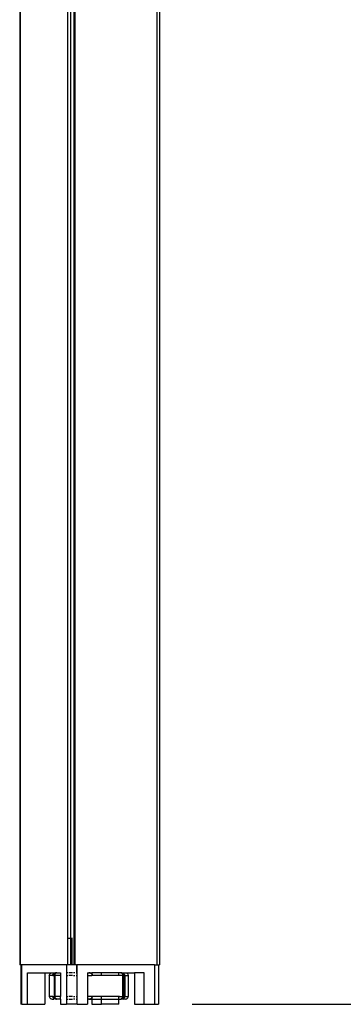
# Model space of a CAD drawing. Extents: x -7679 to 7272, y -5706 to 5356.
# Drawn here: x 5695 to 5818, y -3563 to -3189 of the extents above; entities that cross this region are included whole.
import ezdxf

# ---------------------------------------------------------------- set-up
doc = ezdxf.new("R2010")
doc.units = 0
doc.layers.get('0').update_dxf_attribs({"linetype": 'CONTINUOUS'})

msp = doc.modelspace()

# ---------------------------------------------------------------- linework, layer by layer
for p, q in [((5695.31, -2895.39), (5695.32, -3548.39)), ((5695.58, -3548.39), (5695.58, -2895.39)), ((5713.58, -3548.39), (5713.58, -2895.39)), ((5714.66, -2895.39), (5714.66, -3538.39)), ((5716.03, -3538.39), (5716.03, -2895.39)), ((5716.31, -2895.39), (5716.31, -3538.39)), ((5747.49, -2895.39), (5747.49, -3548.39)), ((5748.49, -2895.39), (5748.48, -3548.39)), ((5714.66, -3538.39), (5713.76, -3538.39)), ((5715.16, -3538.39), (5714.66, -3538.39)), ((5714.66, -3538.39), (5714.66, -3548.39)), ((5715.42, -3538.39), (5715.16, -3538.39)), ((5715.16, -3538.39), (5715.16, -3548.39)), ((5716.03, -3538.39), (5716.31, -3538.39)), ((5716.03, -3548.39), (5716.03, -3538.39)), ((5716.31, -3538.39), (5716.3, -3548.39)), ((5695.58, -3548.39), (5695.32, -3548.39)), ((5695.58, -3548.39), (5695.69, -3548.39)), ((5695.69, -3548.39), (5695.69, -3563.39)), ((5696.08, -3548.39), (5695.69, -3548.39)), ((5713.08, -3548.39), (5696.08, -3548.39)), ((5696.08, -3563.39), (5696.08, -3548.39)), ((5713.08, -3548.39), (5713.08, -3563.39)), ((5713.58, -3548.39), (5713.08, -3548.39)), ((5714.66, -3548.39), (5713.58, -3548.39)), ((5715.16, -3548.39), (5714.66, -3548.39)), ((5716.03, -3548.39), (5715.16, -3548.39)), ((5716.3, -3548.39), (5716.03, -3548.39)), ((5716.91, -3548.39), (5716.3, -3548.39)), ((5716.91, -3548.39), (5716.91, -3551.39)), ((5716.91, -3548.39), (5717.18, -3548.39)), ((5746.62, -3548.39), (5717.18, -3548.39)), ((5717.18, -3551.39), (5717.18, -3548.39)), ((5746.62, -3548.39), (5746.62, -3563.39)), ((5746.62, -3548.39), (5747.49, -3548.39)), ((5747.49, -3548.39), (5748.12, -3548.39)), ((5748.12, -3548.39), (5748.11, -3563.39)), ((5748.12, -3548.39), (5748.48, -3548.39)), ((5698.33, -3563.39), (5698.33, -3551.39)), ((5698.33, -3551.39), (5704.82, -3551.39)), ((5704.82, -3551.39), (5704.82, -3563.39)), ((5704.82, -3551.39), (5707.39, -3551.43)), ((5706.59, -3552.39), (5706.69, -3552.13)), ((5706.59, -3552.39), (5706.59, -3560.39)), ((5706.59, -3552.39), (5706.73, -3552.39)), ((5706.69, -3552.13), (5706.79, -3551.89)), ((5706.73, -3552.39), (5706.69, -3552.13)), ((5707.9, -3552.39), (5706.73, -3552.39)), ((5706.79, -3551.89), (5706.94, -3551.69)), ((5706.94, -3551.69), (5707.15, -3551.53)), ((5707.15, -3551.53), (5707.39, -3551.43)), ((5707.39, -3551.43), (5707.66, -3551.39)), ((5707.66, -3551.39), (5708.28, -3551.39)), ((5707.9, -3552.39), (5707.92, -3552.24)), ((5707.9, -3552.39), (5708.03, -3552.39)), ((5707.92, -3552.24), (5707.97, -3552.09)), ((5707.97, -3552.09), (5708.08, -3551.91)), ((5708.05, -3552.24), (5708.03, -3552.39)), ((5708.03, -3552.39), (5708.58, -3552.39)), ((5708.1, -3552.09), (5708.05, -3552.24)), ((5708.08, -3551.91), (5708.22, -3551.77)), ((5708.21, -3551.92), (5708.1, -3552.09)), ((5708.35, -3551.78), (5708.21, -3551.92)), ((5708.22, -3551.77), (5708.45, -3551.62)), ((5708.28, -3551.39), (5708.9, -3551.46)), ((5708.59, -3551.62), (5708.35, -3551.78)), ((5708.45, -3551.62), (5708.71, -3551.51)), ((5708.58, -3552.39), (5708.59, -3552.24)), ((5708.58, -3552.39), (5708.63, -3552.39)), ((5708.58, -3560.39), (5708.58, -3552.39)), ((5708.85, -3551.51), (5708.59, -3551.62)), ((5708.59, -3552.24), (5708.63, -3552.08)), ((5708.63, -3552.2), (5708.59, -3552.24)), ((5708.63, -3552.2), (5708.59, -3552.24)), ((5708.59, -3552.24), (5708.62, -3552.39)), ((5708.6, -3552.39), (5708.59, -3552.24)), ((5708.59, -3552.24), (5708.62, -3552.39)), ((5708.6, -3552.39), (5708.59, -3552.24)), ((5708.62, -3552.39), (5708.63, -3552.2)), ((5708.62, -3552.39), (5708.63, -3552.2)), ((5708.62, -3552.39), (5708.65, -3552.24)), ((5708.62, -3552.39), (5708.65, -3552.24)), ((5708.63, -3552.08), (5708.68, -3551.94)), ((5708.63, -3552.2), (5708.68, -3552.01)), ((5708.68, -3552.01), (5708.63, -3552.08)), ((5708.63, -3552.2), (5708.68, -3552.01)), ((5708.68, -3552.01), (5708.63, -3552.08)), ((5708.63, -3552.2), (5708.68, -3552.08)), ((5708.63, -3552.2), (5708.63, -3552.08)), ((5708.63, -3552.2), (5708.68, -3552.08)), ((5708.63, -3552.2), (5708.63, -3552.08)), ((5708.65, -3552.24), (5708.63, -3552.2)), ((5708.65, -3552.24), (5708.63, -3552.2)), ((5708.65, -3552.24), (5708.63, -3552.39)), ((5708.63, -3552.39), (5708.63, -3560.39)), ((5710.83, -3552.39), (5708.63, -3552.39)), ((5708.68, -3552.08), (5708.65, -3552.24)), ((5708.68, -3551.94), (5708.75, -3551.81)), ((5708.68, -3552.01), (5708.75, -3551.84)), ((5708.75, -3551.84), (5708.68, -3551.94)), ((5708.68, -3552.01), (5708.75, -3551.84)), ((5708.75, -3551.84), (5708.68, -3551.94)), ((5708.73, -3551.94), (5708.68, -3552.08)), ((5708.73, -3551.94), (5708.68, -3552.01)), ((5708.68, -3552.01), (5708.68, -3551.94)), ((5708.73, -3551.94), (5708.68, -3552.01)), ((5708.68, -3552.01), (5708.68, -3551.94)), ((5708.68, -3552.01), (5708.68, -3552.08)), ((5708.68, -3552.01), (5708.68, -3552.08)), ((5708.71, -3551.51), (5708.85, -3551.51)), ((5708.8, -3551.81), (5708.73, -3551.94)), ((5708.75, -3551.84), (5708.73, -3551.94)), ((5708.75, -3551.84), (5708.73, -3551.94)), ((5708.75, -3551.84), (5708.86, -3551.69)), ((5708.75, -3551.81), (5708.86, -3551.69)), ((5708.75, -3551.84), (5708.86, -3551.69)), ((5708.75, -3551.81), (5708.86, -3551.69)), ((5708.75, -3551.81), (5708.8, -3551.81)), ((5708.8, -3551.81), (5708.75, -3551.84)), ((5708.75, -3551.84), (5708.75, -3551.81)), ((5708.8, -3551.81), (5708.75, -3551.84)), ((5708.75, -3551.84), (5708.75, -3551.81)), ((5708.84, -3551.69), (5708.8, -3551.81)), ((5708.86, -3551.69), (5708.8, -3551.81)), ((5708.86, -3551.69), (5708.8, -3551.81)), ((5708.89, -3551.69), (5708.84, -3551.69)), ((5708.9, -3551.46), (5708.85, -3551.51)), ((5708.86, -3551.69), (5708.99, -3551.57)), ((5708.86, -3551.69), (5708.99, -3551.57)), ((5708.86, -3551.69), (5708.99, -3551.58)), ((5708.94, -3551.58), (5708.86, -3551.69)), ((5708.86, -3551.69), (5708.99, -3551.58)), ((5708.94, -3551.58), (5708.86, -3551.69)), ((5708.86, -3551.69), (5708.89, -3551.69)), ((5708.86, -3551.69), (5708.89, -3551.69)), ((5708.94, -3551.58), (5708.89, -3551.69)), ((5709.04, -3551.46), (5708.9, -3551.46)), ((5708.99, -3551.57), (5708.94, -3551.58)), ((5708.99, -3551.57), (5708.94, -3551.58)), ((5708.99, -3551.58), (5708.94, -3551.58)), ((5708.99, -3551.57), (5709.14, -3551.47)), ((5708.99, -3551.57), (5709.14, -3551.47)), ((5709.06, -3551.5), (5708.99, -3551.58)), ((5708.99, -3551.57), (5709.11, -3551.5)), ((5708.99, -3551.57), (5709.06, -3551.5)), ((5708.99, -3551.57), (5709.11, -3551.5)), ((5708.99, -3551.57), (5709.06, -3551.5)), ((5709.04, -3551.46), (5709.1, -3551.42)), ((5709.14, -3551.47), (5709.06, -3551.5)), ((5709.14, -3551.47), (5709.06, -3551.5)), ((5709.11, -3551.5), (5709.06, -3551.5)), ((5709.18, -3551.44), (5709.1, -3551.42)), ((5709.18, -3551.44), (5709.11, -3551.5)), ((5709.14, -3551.47), (5709.11, -3551.5)), ((5709.14, -3551.47), (5709.11, -3551.5)), ((5709.14, -3551.47), (5709.3, -3551.41)), ((5709.14, -3551.47), (5709.3, -3551.41)), ((5709.24, -3551.44), (5709.14, -3551.47)), ((5709.14, -3551.47), (5709.18, -3551.44)), ((5709.24, -3551.44), (5709.14, -3551.47)), ((5709.14, -3551.47), (5709.18, -3551.44)), ((5709.3, -3551.41), (5709.18, -3551.44)), ((5709.3, -3551.41), (5709.18, -3551.44)), ((5709.25, -3551.42), (5709.18, -3551.44)), ((5709.24, -3551.44), (5709.18, -3551.44)), ((5709.31, -3551.41), (5709.24, -3551.44)), ((5709.3, -3551.41), (5709.24, -3551.44)), ((5709.3, -3551.41), (5709.24, -3551.44)), ((5709.31, -3551.41), (5709.25, -3551.42)), ((5709.3, -3551.41), (5709.47, -3551.39)), ((5709.3, -3551.41), (5709.47, -3551.39)), ((5709.37, -3551.41), (5709.3, -3551.41)), ((5709.37, -3551.41), (5709.3, -3551.41)), ((5709.31, -3551.41), (5709.47, -3551.39)), ((5709.31, -3551.41), (5709.47, -3551.39)), ((5709.37, -3551.41), (5709.31, -3551.41)), ((5709.47, -3551.39), (5709.37, -3551.41)), ((5709.47, -3551.39), (5709.37, -3551.41)), ((5709.4, -3551.4), (5709.37, -3551.41)), ((5709.46, -3551.4), (5709.4, -3551.4)), ((5709.49, -3551.39), (5709.46, -3551.4)), ((5709.49, -3551.39), (5710.83, -3551.39)), ((5710.83, -3551.39), (5710.83, -3552.39)), ((5710.83, -3552.39), (5710.83, -3560.39)), ((5713.67, -3551.39), (5713.35, -3551.39)), ((5713.35, -3552.39), (5713.67, -3552.39)), ((5715.36, -3551.39), (5714.04, -3551.39)), ((5715.36, -3552.39), (5714.04, -3552.39)), ((5716.3, -3551.39), (5715.83, -3551.39)), ((5715.83, -3552.39), (5716.3, -3552.39)), ((5716.75, -3551.39), (5716.91, -3551.39)), ((5716.75, -3552.39), (5717.18, -3552.39)), ((5717.18, -3551.39), (5716.91, -3551.39)), ((5717.18, -3552.39), (5717.18, -3551.39)), ((5717.18, -3560.39), (5717.18, -3552.39)), ((5721.07, -3551.39), (5721.28, -3551.46)), ((5721.07, -3551.39), (5721.07, -3551.47)), ((5721.28, -3551.46), (5721.07, -3551.52)), ((5721.07, -3551.47), (5721.12, -3551.46)), ((5721.07, -3551.47), (5721.07, -3551.52)), ((5721.07, -3551.52), (5721.11, -3552.39)), ((5721.07, -3552.39), (5721.11, -3552.39)), ((5721.11, -3552.39), (5721.11, -3560.39)), ((5721.11, -3552.39), (5722.72, -3552.39)), ((5721.12, -3551.46), (5721.28, -3551.46)), ((5721.28, -3551.46), (5721.32, -3551.42)), ((5721.38, -3551.39), (5721.31, -3551.39)), ((5721.32, -3551.42), (5721.38, -3551.39)), ((5721.38, -3551.39), (5721.48, -3551.39)), ((5721.48, -3551.39), (5721.53, -3551.4)), ((5721.53, -3551.4), (5721.59, -3551.41)), ((5721.64, -3551.39), (5721.59, -3551.41)), ((5721.67, -3551.4), (5721.64, -3551.39)), ((5721.67, -3551.4), (5721.72, -3551.39)), ((5721.72, -3551.42), (5721.67, -3551.4)), ((5721.72, -3551.39), (5721.89, -3551.39)), ((5721.89, -3551.39), (5721.72, -3551.42)), ((5721.88, -3551.42), (5721.72, -3551.42)), ((5721.93, -3551.46), (5721.88, -3551.42)), ((5721.89, -3551.39), (5722.16, -3551.39)), ((5722.08, -3551.46), (5721.93, -3551.46)), ((5722.08, -3551.46), (5722.16, -3551.39)), ((5722.08, -3551.46), (5722.42, -3551.39)), ((5722.13, -3551.51), (5722.08, -3551.46)), ((5722.38, -3551.62), (5722.13, -3551.51)), ((5722.27, -3551.51), (5722.13, -3551.51)), ((5722.16, -3551.39), (5722.42, -3551.39)), ((5722.52, -3551.62), (5722.27, -3551.51)), ((5722.62, -3551.78), (5722.38, -3551.62)), ((5722.42, -3551.39), (5722.72, -3551.39)), ((5722.52, -3551.62), (5722.76, -3551.77)), ((5722.72, -3551.88), (5722.62, -3551.78)), ((5722.72, -3551.39), (5722.76, -3551.77)), ((5726.47, -3551.39), (5722.72, -3551.39)), ((5722.76, -3551.77), (5722.72, -3551.88)), ((5722.76, -3551.92), (5722.72, -3551.88)), ((5722.76, -3551.92), (5722.72, -3552.39)), ((5722.95, -3552.39), (5722.72, -3552.39)), ((5722.9, -3551.91), (5722.76, -3551.77)), ((5722.88, -3552.09), (5722.76, -3551.92)), ((5722.93, -3552.24), (5722.88, -3552.09)), ((5723.01, -3552.09), (5722.9, -3551.91)), ((5722.95, -3552.39), (5722.93, -3552.24)), ((5723.08, -3552.39), (5722.95, -3552.39)), ((5723.06, -3552.24), (5723.01, -3552.09)), ((5723.08, -3552.39), (5723.06, -3552.24)), ((5726.47, -3552.39), (5723.08, -3552.39)), ((5726.47, -3552.39), (5726.47, -3551.39)), ((5732.97, -3551.39), (5726.47, -3551.39)), ((5734.56, -3552.39), (5726.47, -3552.39)), ((5732.97, -3552.15), (5732.97, -3551.39)), ((5733.75, -3551.39), (5732.97, -3551.39)), ((5733.73, -3551.39), (5733.89, -3551.41)), ((5733.73, -3551.39), (5733.9, -3551.41)), ((5733.83, -3551.41), (5733.73, -3551.39)), ((5733.73, -3551.39), (5733.89, -3551.41)), ((5733.73, -3551.39), (5733.9, -3551.41)), ((5733.83, -3551.41), (5733.73, -3551.39)), ((5733.84, -3551.41), (5733.75, -3551.39)), ((5733.9, -3551.41), (5733.83, -3551.41)), ((5733.9, -3551.41), (5733.83, -3551.41)), ((5733.84, -3551.41), (5733.9, -3551.4)), ((5733.97, -3551.44), (5733.9, -3551.4)), ((5733.9, -3551.41), (5734.02, -3551.44)), ((5733.9, -3551.41), (5734.06, -3551.47)), ((5733.9, -3551.41), (5733.97, -3551.44)), ((5733.9, -3551.41), (5734.02, -3551.44)), ((5733.9, -3551.41), (5734.06, -3551.47)), ((5733.9, -3551.41), (5733.97, -3551.44)), ((5733.97, -3551.44), (5733.99, -3551.43)), ((5734.02, -3551.44), (5733.97, -3551.44)), ((5733.97, -3551.44), (5734.06, -3551.47)), ((5733.97, -3551.44), (5734.06, -3551.47)), ((5733.99, -3551.43), (5734.02, -3551.44)), ((5734.02, -3551.44), (5734.1, -3551.42)), ((5734.09, -3551.5), (5734.02, -3551.44)), ((5734.06, -3551.47), (5734.02, -3551.44)), ((5734.06, -3551.47), (5734.02, -3551.44)), ((5734.06, -3551.47), (5734.21, -3551.57)), ((5734.15, -3551.5), (5734.06, -3551.47)), ((5734.06, -3551.47), (5734.09, -3551.5)), ((5734.06, -3551.47), (5734.21, -3551.57)), ((5734.15, -3551.5), (5734.06, -3551.47)), ((5734.06, -3551.47), (5734.09, -3551.5)), ((5734.15, -3551.5), (5734.09, -3551.5)), ((5734.21, -3551.57), (5734.09, -3551.5)), ((5734.21, -3551.57), (5734.09, -3551.5)), ((5734.1, -3551.42), (5734.15, -3551.46)), ((5734.45, -3551.55), (5734.15, -3551.46)), ((5734.15, -3551.46), (5734.31, -3551.46)), ((5734.21, -3551.58), (5734.15, -3551.5)), ((5734.21, -3551.57), (5734.15, -3551.5)), ((5734.21, -3551.57), (5734.15, -3551.5)), ((5734.21, -3551.57), (5734.34, -3551.69)), ((5734.36, -3551.69), (5734.21, -3551.57)), ((5734.26, -3551.58), (5734.21, -3551.57)), ((5734.21, -3551.57), (5734.31, -3551.69)), ((5734.21, -3551.57), (5734.34, -3551.69)), ((5734.36, -3551.69), (5734.21, -3551.57)), ((5734.26, -3551.58), (5734.21, -3551.57)), ((5734.21, -3551.57), (5734.31, -3551.69)), ((5734.26, -3551.58), (5734.21, -3551.58)), ((5734.31, -3551.69), (5734.26, -3551.58)), ((5734.31, -3551.46), (5734.92, -3551.39)), ((5734.31, -3551.46), (5734.5, -3551.51)), ((5734.36, -3551.69), (5734.31, -3551.69)), ((5734.34, -3551.69), (5734.31, -3551.69)), ((5734.34, -3551.69), (5734.31, -3551.69)), ((5734.34, -3551.69), (5734.45, -3551.81)), ((5734.34, -3551.69), (5734.45, -3551.84)), ((5734.4, -3551.81), (5734.34, -3551.69)), ((5734.34, -3551.69), (5734.45, -3551.81)), ((5734.34, -3551.69), (5734.45, -3551.84)), ((5734.4, -3551.81), (5734.34, -3551.69)), ((5734.4, -3551.81), (5734.36, -3551.69)), ((5734.4, -3551.81), (5734.47, -3551.94)), ((5734.45, -3551.81), (5734.4, -3551.81)), ((5734.45, -3551.84), (5734.4, -3551.81)), ((5734.45, -3551.84), (5734.4, -3551.81)), ((5734.72, -3551.69), (5734.45, -3551.55)), ((5734.52, -3551.94), (5734.45, -3551.81)), ((5734.45, -3551.81), (5734.45, -3551.84)), ((5734.45, -3551.81), (5734.45, -3551.84)), ((5734.45, -3551.84), (5734.52, -3551.94)), ((5734.45, -3551.84), (5734.53, -3552.01)), ((5734.45, -3551.84), (5734.47, -3551.94)), ((5734.45, -3551.84), (5734.52, -3551.94)), ((5734.45, -3551.84), (5734.53, -3552.01)), ((5734.45, -3551.84), (5734.47, -3551.94)), ((5734.47, -3551.94), (5734.52, -3552.08)), ((5734.47, -3551.94), (5734.53, -3552.01)), ((5734.47, -3551.94), (5734.53, -3552.01)), ((5734.5, -3551.51), (5734.75, -3551.62)), ((5734.58, -3552.08), (5734.52, -3551.94)), ((5734.53, -3552.01), (5734.52, -3551.94)), ((5734.53, -3552.01), (5734.52, -3551.94)), ((5734.53, -3552.01), (5734.52, -3552.08)), ((5734.53, -3552.01), (5734.52, -3552.08)), ((5734.52, -3552.08), (5734.55, -3552.24)), ((5734.57, -3552.2), (5734.52, -3552.08)), ((5734.57, -3552.2), (5734.52, -3552.08)), ((5734.53, -3552.01), (5734.57, -3552.2)), ((5734.58, -3552.08), (5734.53, -3552.01)), ((5734.53, -3552.01), (5734.57, -3552.2)), ((5734.58, -3552.08), (5734.53, -3552.01)), ((5734.57, -3552.2), (5734.55, -3552.24)), ((5734.57, -3552.2), (5734.55, -3552.24)), ((5734.55, -3552.24), (5734.56, -3552.39)), ((5734.58, -3552.39), (5734.55, -3552.24)), ((5734.6, -3552.39), (5734.55, -3552.24)), ((5734.58, -3552.39), (5734.55, -3552.24)), ((5734.6, -3552.39), (5734.55, -3552.24)), ((5734.56, -3552.39), (5734.56, -3560.39)), ((5734.61, -3552.39), (5734.56, -3552.39)), ((5734.57, -3552.2), (5734.58, -3552.08)), ((5734.57, -3552.2), (5734.58, -3552.08)), ((5734.61, -3552.24), (5734.57, -3552.2)), ((5734.57, -3552.2), (5734.6, -3552.39)), ((5734.61, -3552.24), (5734.57, -3552.2)), ((5734.57, -3552.2), (5734.6, -3552.39)), ((5734.61, -3552.24), (5734.58, -3552.08)), ((5734.61, -3552.24), (5734.6, -3552.39)), ((5734.61, -3552.24), (5734.6, -3552.39)), ((5734.61, -3552.39), (5734.61, -3552.24)), ((5734.61, -3560.39), (5734.61, -3552.39)), ((5735.17, -3552.39), (5734.61, -3552.39)), ((5734.92, -3551.84), (5734.72, -3551.69)), ((5734.75, -3551.62), (5734.98, -3551.77)), ((5734.92, -3551.39), (5735.55, -3551.39)), ((5735.08, -3552.04), (5734.92, -3551.84)), ((5734.98, -3551.77), (5735.12, -3551.91)), ((5735.12, -3552.13), (5735.08, -3552.04)), ((5735.12, -3551.91), (5735.23, -3552.09)), ((5735.15, -3552.22), (5735.12, -3552.13)), ((5735.17, -3552.39), (5735.15, -3552.22)), ((5735.17, -3560.39), (5735.17, -3552.39)), ((5735.31, -3552.39), (5735.17, -3552.39)), ((5735.23, -3552.09), (5735.29, -3552.24)), ((5735.31, -3552.39), (5735.29, -3552.24)), ((5735.31, -3552.39), (5735.31, -3560.39)), ((5735.31, -3552.39), (5736.61, -3552.39)), ((5735.55, -3551.39), (5735.8, -3551.43)), ((5735.8, -3551.43), (5738.97, -3551.39)), ((5735.8, -3551.43), (5736.05, -3551.53)), ((5736.05, -3551.53), (5736.26, -3551.69)), ((5736.26, -3551.69), (5736.42, -3551.89)), ((5736.42, -3551.89), (5736.52, -3552.13)), ((5736.52, -3552.13), (5736.61, -3552.39)), ((5736.61, -3552.39), (5736.61, -3560.39)), ((5738.97, -3551.39), (5738.97, -3563.39)), ((5742.72, -3551.39), (5738.97, -3551.39)), ((5742.72, -3563.39), (5742.72, -3551.39)), ((5696.08, -3563.39), (5695.69, -3563.39)), ((5696.08, -3563.39), (5698.33, -3563.39)), ((5698.33, -3563.39), (5704.82, -3563.39)), ((5706.59, -3560.39), (5706.69, -3560.65)), ((5707.9, -3560.39), (5706.59, -3560.39)), ((5706.69, -3560.65), (5706.79, -3560.89)), ((5706.79, -3560.89), (5706.94, -3561.1)), ((5706.94, -3561.1), (5707.15, -3561.26)), ((5707.15, -3561.26), (5707.4, -3561.36)), ((5707.4, -3561.36), (5707.66, -3561.39)), ((5707.66, -3561.39), (5708.28, -3561.39)), ((5707.9, -3560.46), (5707.9, -3560.39)), ((5707.9, -3560.39), (5708.03, -3560.39)), ((5707.97, -3560.7), (5707.93, -3560.6)), ((5708.08, -3560.87), (5707.97, -3560.7)), ((5708.03, -3560.39), (5708.04, -3560.48)), ((5708.03, -3560.39), (5708.58, -3560.39)), ((5708.06, -3560.59), (5708.1, -3560.7)), ((5708.22, -3561.01), (5708.08, -3560.87)), ((5708.1, -3560.7), (5708.21, -3560.87)), ((5708.21, -3560.87), (5708.35, -3561.01)), ((5708.45, -3561.17), (5708.22, -3561.01)), ((5708.9, -3561.33), (5708.28, -3561.39)), ((5708.35, -3561.01), (5708.59, -3561.17)), ((5708.71, -3561.27), (5708.45, -3561.17)), ((5708.59, -3560.55), (5708.58, -3560.39)), ((5708.58, -3560.39), (5708.63, -3560.39)), ((5708.6, -3560.39), (5708.59, -3560.55)), ((5708.62, -3560.39), (5708.59, -3560.55)), ((5708.6, -3560.39), (5708.59, -3560.55)), ((5708.62, -3560.39), (5708.59, -3560.55)), ((5708.63, -3560.7), (5708.59, -3560.55)), ((5708.63, -3560.59), (5708.59, -3560.55)), ((5708.63, -3560.59), (5708.59, -3560.55)), ((5708.59, -3561.17), (5708.85, -3561.27)), ((5708.6, -3560.39), (5708.63, -3560.59)), ((5708.6, -3560.39), (5708.63, -3560.59)), ((5708.65, -3560.55), (5708.62, -3560.39)), ((5708.63, -3560.59), (5708.62, -3560.39)), ((5708.65, -3560.55), (5708.62, -3560.39)), ((5708.63, -3560.59), (5708.62, -3560.39)), ((5708.63, -3560.39), (5708.65, -3560.55)), ((5710.83, -3560.39), (5708.63, -3560.39)), ((5708.65, -3560.55), (5708.63, -3560.59)), ((5708.65, -3560.55), (5708.63, -3560.59)), ((5708.68, -3560.77), (5708.63, -3560.59)), ((5708.63, -3560.59), (5708.68, -3560.7)), ((5708.63, -3560.59), (5708.63, -3560.7)), ((5708.68, -3560.77), (5708.63, -3560.59)), ((5708.63, -3560.59), (5708.68, -3560.7)), ((5708.63, -3560.59), (5708.63, -3560.7)), ((5708.68, -3560.85), (5708.63, -3560.7)), ((5708.68, -3560.77), (5708.63, -3560.7)), ((5708.68, -3560.77), (5708.63, -3560.7)), ((5708.65, -3560.55), (5708.68, -3560.7)), ((5708.68, -3560.7), (5708.73, -3560.85)), ((5708.68, -3560.7), (5708.68, -3560.77)), ((5708.68, -3560.7), (5708.68, -3560.77)), ((5708.75, -3560.95), (5708.68, -3560.77)), ((5708.68, -3560.77), (5708.73, -3560.85)), ((5708.68, -3560.85), (5708.68, -3560.77)), ((5708.75, -3560.95), (5708.68, -3560.77)), ((5708.68, -3560.77), (5708.73, -3560.85)), ((5708.68, -3560.85), (5708.68, -3560.77)), ((5708.75, -3560.98), (5708.68, -3560.85)), ((5708.75, -3560.95), (5708.68, -3560.85)), ((5708.75, -3560.95), (5708.68, -3560.85)), ((5708.85, -3561.27), (5708.71, -3561.27)), ((5708.73, -3560.85), (5708.8, -3560.98)), ((5708.75, -3560.95), (5708.73, -3560.85)), ((5708.75, -3560.95), (5708.73, -3560.85)), ((5708.8, -3560.98), (5708.75, -3560.95)), ((5708.86, -3561.1), (5708.75, -3560.95)), ((5708.75, -3560.95), (5708.75, -3560.98)), ((5708.8, -3560.98), (5708.75, -3560.95)), ((5708.86, -3561.1), (5708.75, -3560.95)), ((5708.75, -3560.95), (5708.75, -3560.98)), ((5708.8, -3560.98), (5708.75, -3560.98)), ((5708.75, -3560.98), (5708.86, -3561.1)), ((5708.75, -3560.98), (5708.86, -3561.1)), ((5708.8, -3560.98), (5708.84, -3561.1)), ((5708.86, -3561.1), (5708.8, -3560.98)), ((5708.86, -3561.1), (5708.8, -3560.98)), ((5708.84, -3561.1), (5708.89, -3561.1)), ((5708.99, -3561.22), (5708.84, -3561.1)), ((5708.99, -3561.22), (5708.84, -3561.1)), ((5708.85, -3561.27), (5708.9, -3561.33)), ((5708.99, -3561.22), (5708.86, -3561.1)), ((5708.86, -3561.1), (5708.89, -3561.1)), ((5708.99, -3561.22), (5708.86, -3561.1)), ((5708.86, -3561.1), (5708.89, -3561.1)), ((5708.89, -3561.1), (5708.94, -3561.2)), ((5708.89, -3561.1), (5708.99, -3561.22)), ((5708.89, -3561.1), (5708.99, -3561.22)), ((5708.9, -3561.33), (5709.04, -3561.33)), ((5708.94, -3561.2), (5708.99, -3561.2)), ((5708.99, -3561.22), (5708.94, -3561.2)), ((5708.99, -3561.22), (5708.94, -3561.2)), ((5708.99, -3561.2), (5709.06, -3561.28)), ((5709.14, -3561.31), (5708.99, -3561.22)), ((5708.99, -3561.22), (5709.11, -3561.28)), ((5708.99, -3561.22), (5709.06, -3561.28)), ((5709.14, -3561.31), (5708.99, -3561.22)), ((5708.99, -3561.22), (5709.11, -3561.28)), ((5708.99, -3561.22), (5709.06, -3561.28)), ((5709.04, -3561.33), (5709.1, -3561.37)), ((5709.06, -3561.28), (5709.11, -3561.28)), ((5709.14, -3561.31), (5709.06, -3561.28)), ((5709.14, -3561.31), (5709.06, -3561.28)), ((5709.1, -3561.37), (5709.18, -3561.34)), ((5709.11, -3561.28), (5709.18, -3561.34)), ((5709.11, -3561.28), (5709.14, -3561.31)), ((5709.11, -3561.28), (5709.14, -3561.31)), ((5709.3, -3561.37), (5709.14, -3561.31)), ((5709.14, -3561.31), (5709.24, -3561.34)), ((5709.18, -3561.34), (5709.14, -3561.31)), ((5709.3, -3561.37), (5709.14, -3561.31)), ((5709.14, -3561.31), (5709.24, -3561.34)), ((5709.18, -3561.34), (5709.14, -3561.31)), ((5709.18, -3561.34), (5709.24, -3561.34)), ((5709.25, -3561.37), (5709.18, -3561.34)), ((5709.3, -3561.37), (5709.18, -3561.34)), ((5709.3, -3561.37), (5709.18, -3561.34)), ((5709.24, -3561.34), (5709.31, -3561.38)), ((5709.3, -3561.37), (5709.24, -3561.34)), ((5709.3, -3561.37), (5709.24, -3561.34)), ((5709.31, -3561.38), (5709.25, -3561.37)), ((5709.37, -3561.38), (5709.3, -3561.37)), ((5709.47, -3561.39), (5709.3, -3561.37)), ((5709.37, -3561.38), (5709.3, -3561.37)), ((5709.47, -3561.39), (5709.3, -3561.37)), ((5709.31, -3561.38), (5709.37, -3561.38)), ((5709.31, -3561.38), (5709.47, -3561.39)), ((5709.31, -3561.38), (5709.47, -3561.39)), ((5709.37, -3561.38), (5709.43, -3561.39)), ((5709.47, -3561.39), (5709.37, -3561.38)), ((5709.47, -3561.39), (5709.37, -3561.38)), ((5709.43, -3561.39), (5709.46, -3561.39)), ((5709.43, -3561.39), (5709.5, -3561.39)), ((5709.5, -3561.39), (5709.46, -3561.39)), ((5710.83, -3561.39), (5709.5, -3561.39)), ((5710.83, -3561.39), (5710.83, -3560.39)), ((5710.83, -3561.39), (5710.83, -3563.39)), ((5710.83, -3563.39), (5713.08, -3563.39)), ((5717.18, -3563.39), (5713.08, -3563.39)), ((5713.35, -3560.39), (5713.67, -3560.39)), ((5713.35, -3561.39), (5713.67, -3561.39)), ((5715.36, -3560.39), (5714.04, -3560.39)), ((5714.04, -3561.39), (5715.36, -3561.39)), ((5715.83, -3560.39), (5716.3, -3560.39)), ((5716.3, -3561.39), (5715.83, -3561.39)), ((5716.75, -3560.39), (5717.18, -3560.39)), ((5716.75, -3561.39), (5717.18, -3561.39)), ((5717.18, -3561.39), (5717.18, -3560.39)), ((5717.18, -3563.39), (5717.18, -3561.39)), ((5717.18, -3563.39), (5721.07, -3563.39)), ((5721.07, -3560.39), (5721.11, -3560.39)), ((5721.11, -3560.39), (5721.07, -3561.27)), ((5721.07, -3561.27), (5721.28, -3561.33)), ((5721.07, -3561.27), (5721.07, -3561.31)), ((5721.12, -3561.33), (5721.07, -3561.31)), ((5721.07, -3561.31), (5721.07, -3561.39)), ((5721.07, -3561.39), (5721.07, -3563.39)), ((5721.07, -3561.39), (5721.48, -3561.39)), ((5726.47, -3560.39), (5721.11, -3560.39)), ((5721.28, -3561.33), (5721.12, -3561.33)), ((5721.32, -3561.37), (5721.28, -3561.33)), ((5721.48, -3561.39), (5721.32, -3561.37)), ((5721.53, -3561.39), (5721.48, -3561.39)), ((5721.59, -3561.38), (5721.53, -3561.39)), ((5721.59, -3561.38), (5721.67, -3561.39)), ((5721.67, -3561.39), (5721.72, -3561.37)), ((5721.72, -3561.39), (5721.67, -3561.39)), ((5721.72, -3561.37), (5721.88, -3561.37)), ((5721.72, -3561.39), (5721.88, -3561.37)), ((5721.72, -3561.39), (5722.72, -3561.39)), ((5721.88, -3561.37), (5721.93, -3561.33)), ((5721.93, -3561.33), (5722.08, -3561.33)), ((5722.08, -3561.33), (5722.13, -3561.27)), ((5722.13, -3561.27), (5722.38, -3561.17)), ((5722.13, -3561.27), (5722.27, -3561.27)), ((5722.27, -3561.27), (5722.52, -3561.17)), ((5722.38, -3561.17), (5722.62, -3561.01)), ((5722.52, -3561.17), (5722.72, -3561.03)), ((5722.62, -3561.01), (5722.72, -3560.91)), ((5722.72, -3560.48), (5722.72, -3560.68)), ((5722.72, -3560.84), (5722.72, -3560.91)), ((5722.72, -3560.91), (5722.76, -3560.87)), ((5722.72, -3560.91), (5722.72, -3561.03)), ((5722.72, -3561.03), (5722.76, -3561.01)), ((5722.72, -3561.03), (5722.72, -3561.39)), ((5722.72, -3561.39), (5722.72, -3563.39)), ((5722.72, -3561.39), (5726.47, -3561.39)), ((5722.72, -3563.39), (5726.47, -3563.39)), ((5722.76, -3560.87), (5722.78, -3560.85)), ((5722.76, -3561.01), (5722.9, -3560.87)), ((5722.88, -3560.68), (5722.93, -3560.55)), ((5722.93, -3560.55), (5722.93, -3560.51)), ((5723.02, -3560.68), (5723.06, -3560.55)), ((5726.47, -3560.51), (5726.47, -3560.39)), ((5732.92, -3560.39), (5726.47, -3560.39)), ((5726.47, -3561.39), (5726.47, -3560.65)), ((5726.47, -3563.39), (5726.47, -3561.39)), ((5726.47, -3561.39), (5732.97, -3561.39)), ((5732.97, -3563.39), (5726.47, -3563.39)), ((5732.97, -3560.42), (5732.92, -3560.39)), ((5732.97, -3560.42), (5732.97, -3560.39)), ((5733.24, -3560.39), (5732.97, -3560.42)), ((5732.97, -3561.39), (5732.97, -3560.65)), ((5732.97, -3563.39), (5732.97, -3561.39)), ((5732.97, -3561.39), (5733.75, -3561.39)), ((5733.24, -3560.39), (5734.56, -3560.39)), ((5733.9, -3561.37), (5733.73, -3561.39)), ((5733.9, -3561.37), (5733.73, -3561.39)), ((5733.73, -3561.39), (5733.89, -3561.38)), ((5733.83, -3561.38), (5733.73, -3561.39)), ((5733.73, -3561.39), (5733.89, -3561.38)), ((5733.83, -3561.38), (5733.73, -3561.39)), ((5733.75, -3561.39), (5733.84, -3561.38)), ((5733.9, -3561.37), (5733.83, -3561.38)), ((5733.9, -3561.37), (5733.83, -3561.38)), ((5733.84, -3561.38), (5733.9, -3561.39)), ((5734.06, -3561.31), (5733.9, -3561.37)), ((5734.06, -3561.31), (5733.9, -3561.37)), ((5733.97, -3561.34), (5733.9, -3561.39)), ((5733.9, -3561.39), (5734.02, -3561.34)), ((5733.9, -3561.37), (5734.02, -3561.34)), ((5733.9, -3561.37), (5733.97, -3561.34)), ((5733.9, -3561.37), (5734.02, -3561.34)), ((5733.9, -3561.37), (5733.97, -3561.34)), ((5734.06, -3561.31), (5733.97, -3561.34)), ((5734.06, -3561.31), (5733.97, -3561.34)), ((5734.02, -3561.34), (5733.97, -3561.34)), ((5734.02, -3561.34), (5734.09, -3561.28)), ((5734.02, -3561.34), (5734.06, -3561.31)), ((5734.02, -3561.34), (5734.06, -3561.31)), ((5734.1, -3561.37), (5734.02, -3561.34)), ((5734.21, -3561.22), (5734.06, -3561.31)), ((5734.21, -3561.22), (5734.06, -3561.31)), ((5734.06, -3561.31), (5734.15, -3561.28)), ((5734.06, -3561.31), (5734.09, -3561.28)), ((5734.06, -3561.31), (5734.15, -3561.28)), ((5734.06, -3561.31), (5734.09, -3561.28)), ((5734.21, -3561.22), (5734.09, -3561.28)), ((5734.21, -3561.22), (5734.09, -3561.28)), ((5734.09, -3561.28), (5734.15, -3561.28)), ((5734.15, -3561.33), (5734.1, -3561.37)), ((5734.15, -3561.28), (5734.21, -3561.2)), ((5734.21, -3561.22), (5734.15, -3561.28)), ((5734.21, -3561.22), (5734.15, -3561.28)), ((5734.15, -3561.33), (5734.45, -3561.24)), ((5734.31, -3561.33), (5734.15, -3561.33)), ((5734.34, -3561.1), (5734.21, -3561.22)), ((5734.21, -3561.2), (5734.34, -3561.1)), ((5734.34, -3561.1), (5734.21, -3561.22)), ((5734.21, -3561.2), (5734.34, -3561.1)), ((5734.21, -3561.2), (5734.26, -3561.2)), ((5734.26, -3561.2), (5734.21, -3561.22)), ((5734.26, -3561.2), (5734.21, -3561.22)), ((5734.26, -3561.2), (5734.31, -3561.1)), ((5734.34, -3561.1), (5734.26, -3561.2)), ((5734.34, -3561.1), (5734.26, -3561.2)), ((5734.31, -3561.1), (5734.36, -3561.1)), ((5734.5, -3561.27), (5734.31, -3561.33)), ((5734.31, -3561.33), (5734.92, -3561.39)), ((5734.4, -3560.98), (5734.35, -3561.05)), ((5734.4, -3560.98), (5734.36, -3561.05)), ((5734.4, -3560.98), (5734.36, -3561.05)), ((5734.45, -3560.95), (5734.37, -3561.05)), ((5734.45, -3560.95), (5734.37, -3561.05)), ((5734.38, -3561.06), (5734.45, -3560.98)), ((5734.38, -3561.06), (5734.45, -3560.98)), ((5734.47, -3560.85), (5734.4, -3560.98)), ((5734.45, -3560.95), (5734.4, -3560.98)), ((5734.45, -3560.95), (5734.4, -3560.98)), ((5734.4, -3561.06), (5734.4, -3560.98)), ((5734.4, -3560.98), (5734.45, -3560.98)), ((5734.53, -3560.77), (5734.45, -3560.95)), ((5734.53, -3560.77), (5734.45, -3560.95)), ((5734.45, -3560.98), (5734.52, -3560.85)), ((5734.45, -3560.95), (5734.52, -3560.85)), ((5734.45, -3560.95), (5734.47, -3560.85)), ((5734.45, -3560.95), (5734.52, -3560.85)), ((5734.45, -3560.95), (5734.47, -3560.85)), ((5734.45, -3560.98), (5734.45, -3560.95)), ((5734.45, -3560.98), (5734.45, -3560.95)), ((5734.45, -3561.24), (5734.72, -3561.1)), ((5734.52, -3560.7), (5734.47, -3560.85)), ((5734.53, -3560.77), (5734.47, -3560.85)), ((5734.53, -3560.77), (5734.47, -3560.85)), ((5734.75, -3561.17), (5734.5, -3561.27)), ((5734.55, -3560.55), (5734.52, -3560.7)), ((5734.57, -3560.59), (5734.52, -3560.7)), ((5734.57, -3560.59), (5734.52, -3560.7)), ((5734.52, -3560.85), (5734.58, -3560.7)), ((5734.53, -3560.77), (5734.52, -3560.7)), ((5734.53, -3560.77), (5734.52, -3560.7)), ((5734.52, -3560.85), (5734.53, -3560.77)), ((5734.52, -3560.85), (5734.53, -3560.77)), ((5734.57, -3560.59), (5734.53, -3560.77)), ((5734.57, -3560.59), (5734.53, -3560.77)), ((5734.53, -3560.77), (5734.58, -3560.7)), ((5734.53, -3560.77), (5734.58, -3560.7)), ((5734.56, -3560.39), (5734.55, -3560.55)), ((5734.55, -3560.55), (5734.6, -3560.39)), ((5734.58, -3560.39), (5734.55, -3560.55)), ((5734.55, -3560.55), (5734.6, -3560.39)), ((5734.58, -3560.39), (5734.55, -3560.55)), ((5734.57, -3560.59), (5734.55, -3560.55)), ((5734.57, -3560.59), (5734.55, -3560.55)), ((5734.61, -3560.39), (5734.56, -3560.39)), ((5734.6, -3560.39), (5734.57, -3560.59)), ((5734.6, -3560.39), (5734.57, -3560.59)), ((5734.61, -3560.55), (5734.57, -3560.59)), ((5734.61, -3560.55), (5734.57, -3560.59)), ((5734.57, -3560.59), (5734.58, -3560.7)), ((5734.57, -3560.59), (5734.58, -3560.7)), ((5734.58, -3560.7), (5734.61, -3560.55)), ((5734.6, -3560.39), (5734.61, -3560.55)), ((5734.6, -3560.39), (5734.61, -3560.55)), ((5734.61, -3560.55), (5734.61, -3560.39)), ((5735.17, -3560.39), (5734.61, -3560.39)), ((5734.72, -3561.1), (5734.92, -3560.95)), ((5734.98, -3561.01), (5734.75, -3561.17)), ((5734.92, -3560.95), (5735.08, -3560.75)), ((5735.56, -3561.39), (5734.92, -3561.39)), ((5735.12, -3560.87), (5734.98, -3561.01)), ((5735.08, -3560.75), (5735.12, -3560.66)), ((5735.12, -3560.66), (5735.15, -3560.57)), ((5735.23, -3560.7), (5735.12, -3560.87)), ((5735.15, -3560.57), (5735.17, -3560.39)), ((5735.31, -3560.39), (5735.17, -3560.39)), ((5735.29, -3560.55), (5735.23, -3560.7)), ((5735.31, -3560.39), (5735.29, -3560.55)), ((5735.31, -3560.39), (5736.61, -3560.39)), ((5735.56, -3561.39), (5735.89, -3561.36)), ((5735.89, -3561.36), (5736.13, -3561.26)), ((5736.13, -3561.26), (5736.33, -3561.1)), ((5736.33, -3561.1), (5736.49, -3560.89)), ((5736.49, -3560.89), (5736.59, -3560.65)), ((5736.59, -3560.65), (5736.61, -3560.39)), ((5738.97, -3563.39), (5742.72, -3563.39)), ((5742.72, -3563.39), (5746.62, -3563.39)), ((5746.62, -3563.39), (5748.11, -3563.39))]:
    msp.add_line(p, q)
at = {"color": 250}
msp.add_line((5760.98, -3563.39), (6373.46, -3563.39), dxfattribs=at)

doc.saveas('drawing.dxf')
